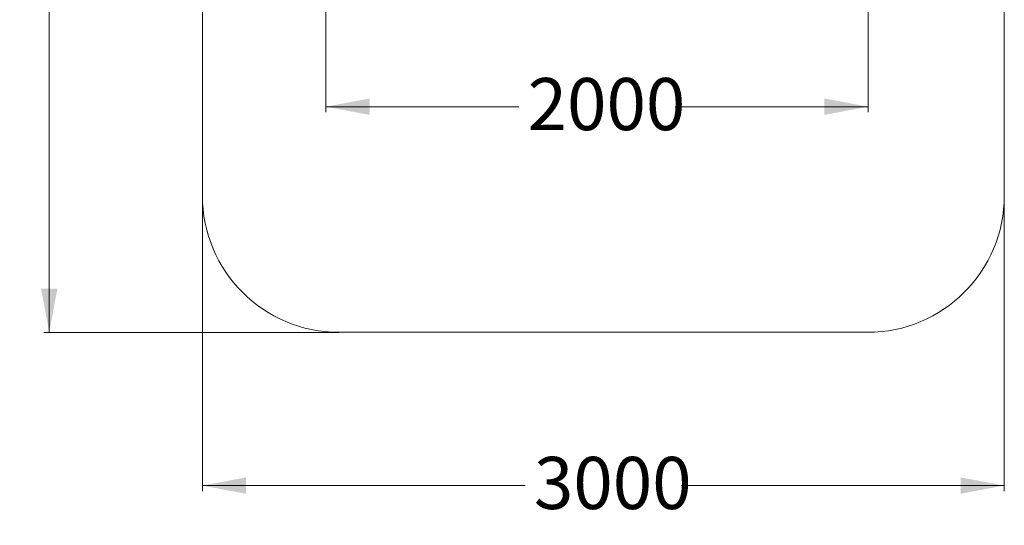
# Model space of a CAD drawing. Units: millimetres. Extents: x 108 to 288, y 67 to 518.
# Drawn here: x 108 to 288, y 67 to 160 of the extents above; entities that cross this region are included whole.
import ezdxf

# ---------------------------------------------------------------- set-up
doc = ezdxf.new("R2010")
doc.units = ezdxf.units.MM
doc.styles.add('SLDTEXTSTYLE0', font='TXT', dxfattribs={"width": 0.663})
doc.dimstyles.new('SLDDIMSTYLE0', dxfattribs={"dimtxt": 8.601025, "dimasz": 8, "dimexe": 0, "dimexo": 0.0625, "dimgap": 2.150256, "dimtad": 0, "dimlfac": 20, "dimrnd": 1e-09, "dimzin": 12, "dimdsep": 46, "dimtxsty": 'SLDTEXTSTYLE0', "dimsah": 1, "dimcen": 0.09, "dimadec": 0, "dimazin": 0, "dimtfac": 1, "dimtofl": 0, "dimtmove": 0, "dimatfit": 3, "dimfxl": 0, "dimfrac": 2, "dimtolj": 1, "dimtzin": 12, "dimarcsym": 0})
doc.dimstyles.new('SLDDIMSTYLE1', dxfattribs={"dimtxt": 8.601025, "dimasz": 8, "dimexe": 0, "dimexo": 0.0625, "dimgap": 2.150256, "dimtad": 0, "dimdec": 0, "dimlfac": 20, "dimrnd": 1e-09, "dimzin": 12, "dimdsep": 46, "dimtxsty": 'SLDTEXTSTYLE0', "dimsah": 1, "dimcen": 0.09, "dimadec": 0, "dimazin": 0, "dimtfac": 1, "dimtofl": 0, "dimtmove": 0, "dimatfit": 3, "dimfxl": 0, "dimfrac": 2, "dimtolj": 1, "dimtzin": 12, "dimarcsym": 0})

# ---------------------------------------------------------------- blocks, each defined once
blk = doc.blocks.new('*D2')
at = {"color": 7, "linetype": 'Continuous', "lineweight": 0}
for p, q in [((164.36, 187.98), (164.36, 142.77)), ((263.53, 187.98), (263.53, 142.77)), ((164.36, 143.77), (199.66, 143.77)), ((263.53, 143.77), (228.23, 143.77))]:
    blk.add_line(p, q, dxfattribs=at)
for points in [[(164.36, 143.77), (172.36, 142.27), (172.36, 145.27)], [(263.53, 143.77), (255.53, 145.27), (255.53, 142.27)]]:
    blk.add_solid(points, dxfattribs=at)
at = {"color": 7, "linetype": 'Continuous', "lineweight": 0, "insert": (201.25, 149.01), "char_height": 9.525, "attachment_point": 1, "style": 'SLDTEXTSTYLE0'}
blk.add_mtext('2000', dxfattribs=at)
blk = doc.blocks.new('*D3')
at = {"color": 7, "linetype": 'Continuous', "lineweight": 0}
for p, q in [((166.77, 285.69), (112.77, 285.69)), ((113.77, 285.69), (113.77, 208.4)), ((113.77, 102.54), (113.77, 179.83)), ((166.77, 102.54), (112.77, 102.54))]:
    blk.add_line(p, q, dxfattribs=at)
for points in [[(113.77, 285.69), (112.27, 277.69), (115.27, 277.69)], [(113.77, 102.54), (115.27, 110.54), (112.27, 110.54)]]:
    blk.add_solid(points, dxfattribs=at)
at = {"color": 7, "linetype": 'Continuous', "lineweight": 0, "insert": (108.53, 181.42), "char_height": 9.525, "attachment_point": 1, "rotation": 90, "style": 'SLDTEXTSTYLE0'}
blk.add_mtext('4000', dxfattribs=at)
blk = doc.blocks.new('*D4')
at = {"color": 7, "linetype": 'Continuous', "lineweight": 0}
for p, q in [((141.77, 127.54), (141.77, 73.54)), ((288.42, 127.54), (288.42, 73.54)), ((141.77, 74.54), (200.82, 74.54)), ((288.42, 74.54), (229.38, 74.54))]:
    blk.add_line(p, q, dxfattribs=at)
for points in [[(141.77, 74.54), (149.77, 73.04), (149.77, 76.04)], [(288.42, 74.54), (280.42, 76.04), (280.42, 73.04)]]:
    blk.add_solid(points, dxfattribs=at)
at = {"color": 7, "linetype": 'Continuous', "lineweight": 0, "insert": (202.4, 79.78), "char_height": 9.525, "attachment_point": 1, "style": 'SLDTEXTSTYLE0'}
blk.add_mtext('3000', dxfattribs=at)

msp = doc.modelspace()

# ---------------------------------------------------------------- linework, layer by layer
at = {"color": 7, "linetype": 'Continuous', "lineweight": 15}
for p, q in [((141.77488, 260.693), (141.77488, 127.543)), ((288.42488, 127.543), (288.42488, 260.693)), ((166.77488, 102.543), (263.42488, 102.543))]:
    msp.add_line(p, q, dxfattribs=at)
for centre, start, end in [((166.77488, 127.543), 180, 270), ((263.42488, 127.543), 270, 0)]:
    msp.add_arc(centre, 25, start, end, dxfattribs=at)

# ---------------------------------------------------------------- dimensions: what is measured, and where the dimension line sits
at = {"color": 7, "linetype": 'Continuous', "lineweight": 0}
for base, p1, p2, angle, dimstyle, picture, middle in [((113.77488, 102.543), (166.77488, 285.693), (166.77488, 102.543), 90, 'SLDDIMSTYLE1', '*D3', (113.77488, 194.118)), ((263.53463, 143.77161), (164.35525, 187.98084), (263.53463, 187.98084), 0, 'SLDDIMSTYLE0', '*D2', (213.94494, 143.77161)), ((288.42488, 74.543), (141.77488, 127.543), (288.42488, 127.543), 0, 'SLDDIMSTYLE0', '*D4', (215.09988, 74.543))]:
    dim = msp.add_linear_dim(base=base, p1=p1, p2=p2, angle=angle, dimstyle=dimstyle, dxfattribs=at)
    dim.commit()
    dim.dimension.update_dxf_attribs({"geometry": picture, "text_midpoint": middle, "dimtype": 160})

doc.saveas('drawing.dxf')
